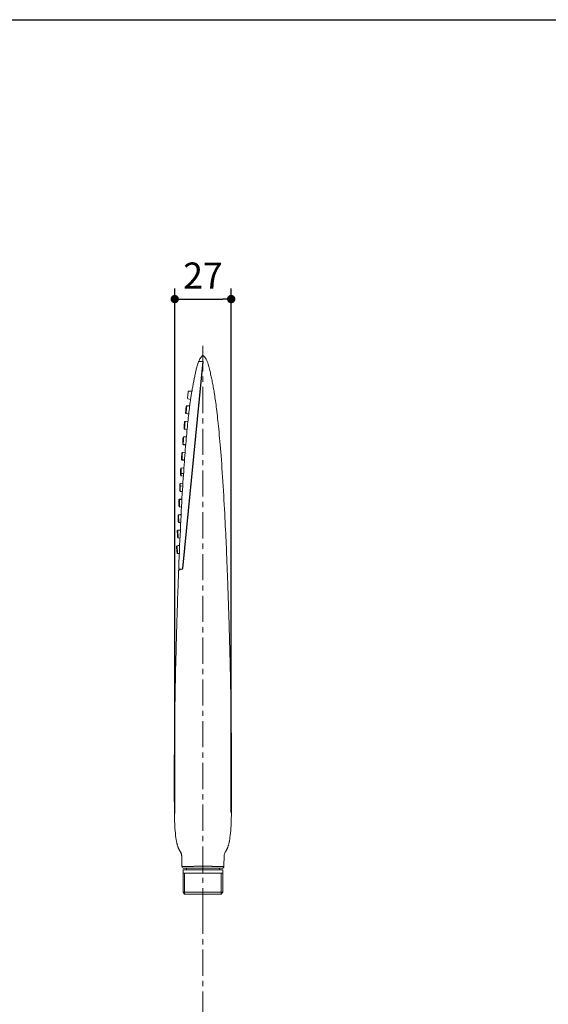
# Model space of a CAD drawing. Units: millimetres. Extents: x 72 to 9921, y -938 to 626.
# Drawn here: x 9148 to 9401, y -407 to 64 of the extents above; entities that cross this region are included whole.
import ezdxf

# ---------------------------------------------------------------- set-up
doc = ezdxf.new("R2010")
doc.units = ezdxf.units.MM
doc.header["$MEASUREMENT"] = 0
doc.linetypes.add('CENTER', pattern=[2, 1.25, -0.25, 0.25, -0.25])
doc.layers.add('Centerline', color=4, linetype='CENTER', lineweight=15)
doc.layers.add('Dimensions', color=7, linetype='Continuous')
doc.styles.get("Standard").update_dxf_attribs({"font": 'helr45w_0.ttf'})
doc.dimstyles.get("Standard").update_dxf_attribs({"dimscale": 5, "dimtxt": 2.5, "dimasz": 0.8, "dimexe": 1, "dimexo": 1, "dimgap": 1, "dimtad": 2, "dimtih": 1, "dimtoh": 1, "dimdec": 0, "dimzin": 0, "dimdsep": 46, "dimtxsty": 'Standard', "dimblk": 'DOT', "dimcen": 2, "dimclrd": 1, "dimclre": 1, "dimclrt": 1, "dimadec": 0, "dimazin": 0, "dimtfac": 1, "dimtdec": 0, "dimtofl": 0, "dimtmove": 0, "dimatfit": 3, "dimfxl": 1, "dimtolj": 1, "dimtzin": 0, "dimarcsym": 0})

# ---------------------------------------------------------------- blocks, each defined once
blk = doc.blocks.new('_Dot')
at = {"color": 0, "linetype": 'ByBlock', "lineweight": -2}
blk.add_line((-0.5, 0), (-1, 0), dxfattribs=at)
at = {"color": 0, "linetype": 'ByBlock', "const_width": 0.5}
blk.add_lwpolyline([(-0.25, 0, 1), (0.25, 0, 1)], format="xyb", close=True, dxfattribs=at)
blk = doc.blocks.new('*D19')
at = {"layer": 'Dimensions', "color": 1, "lineweight": -2, "transparency": 16777216}
for p, q in [((9222.23, -316.09), (9222.23, -64.83)), ((9249.26, -315.65), (9249.26, -64.83)), ((9226.23, -69.83), (9245.26, -69.83))]:
    blk.add_line(p, q, dxfattribs=at)
at = {"layer": 'Dimensions', "color": 1, "lineweight": -2, "transparency": 16777216, "xscale": 4, "yscale": 4, "zscale": 4, "rotation": 180}
blk.add_blockref('_Dot', (9222.23, -69.83), dxfattribs=at)
at = {"layer": 'Dimensions', "color": 1, "lineweight": -2, "transparency": 16777216, "xscale": 4, "yscale": 4, "zscale": 4}
blk.add_blockref('_Dot', (9249.26, -69.83), dxfattribs=at)
at = {"layer": 'Dimensions', "color": 1, "transparency": 16777216, "insert": (9235.74, -58.58), "char_height": 12.5, "attachment_point": 5}
blk.add_mtext('\\A1;27', dxfattribs=at)

msp = doc.modelspace()

# ---------------------------------------------------------------- linework, layer by layer
msp.add_line((9235.76, -99.7), (9226, -198.88))
at = {"color": 7, "lineweight": 13}
for points in [[(9235.28, -97.12), (9235.01, -97.45), (9234.77, -97.78), (9234.53, -98.13), (9234.31, -98.49), (9234.11, -98.86), (9233.92, -99.24)], [(9236.19, -97.12), (9236.16, -97.09), (9236.13, -97.06), (9236.09, -97.04), (9236.06, -97.01), (9236.02, -96.99), (9235.98, -96.97), (9235.94, -96.96), (9235.9, -96.94), (9235.86, -96.93), (9235.81, -96.92), (9235.77, -96.92), (9235.72, -96.92), (9235.67, -96.92), (9235.62, -96.93), (9235.58, -96.94), (9235.52, -96.96), (9235.47, -96.98), (9235.42, -97.01), (9235.37, -97.04), (9235.32, -97.08), (9235.28, -97.12)], [(9237.54, -99.21), (9237.25, -98.66), (9236.93, -98.13), (9236.58, -97.61), (9236.19, -97.12)], [(9232.95, -101.86), (9232.82, -102.36), (9232.69, -102.86), (9232.57, -103.36), (9232.46, -103.86), (9232.34, -104.35)], [(9233.61, -99.93), (9233.43, -100.4), (9233.26, -100.88), (9233.1, -101.37), (9232.95, -101.86)], [(9233.64, -99.87), (9233.61, -99.93)], [(9233.68, -99.83), (9233.64, -99.87)], [(9233.89, -99.74), (9233.83, -99.75), (9233.77, -99.76), (9233.72, -99.79), (9233.68, -99.83)], [(9233.89, -99.34), (9233.89, -99.31), (9233.9, -99.27), (9233.91, -99.25)], [(9233.91, -99.25), (9233.9, -99.29), (9233.89, -99.34), (9233.89, -99.39), (9233.89, -99.44), (9233.91, -99.49), (9233.93, -99.53), (9233.96, -99.57), (9234, -99.61), (9234.04, -99.64), (9234.08, -99.66), (9234.13, -99.67)], [(9233.89, -99.37), (9233.89, -99.34)], [(9233.89, -99.74), (9235.76, -99.7)], [(9233.92, -99.24), (9233.91, -99.25)], [(9234.13, -99.67), (9234.18, -99.68)], [(9234.18, -99.68), (9235.76, -99.7)], [(9238.76, -102.75), (9238.6, -102.15), (9238.43, -101.56), (9238.24, -100.96), (9238.03, -100.37), (9237.8, -99.79), (9237.54, -99.21)], [(9239.55, -106.38), (9239.43, -105.77), (9239.3, -105.16), (9239.17, -104.56), (9239.04, -103.96), (9238.9, -103.35), (9238.76, -102.75)], [(9231.61, -107.83), (9231.51, -108.32), (9231.41, -108.82), (9231.31, -109.32), (9231.21, -109.81)], [(9232.34, -104.35), (9232.24, -104.85), (9232.13, -105.35), (9232.03, -105.85), (9231.92, -106.34), (9231.82, -106.84), (9231.61, -107.83)], [(9239.68, -106.99), (9239.55, -106.38)], [(9240.55, -111.31), (9240.43, -110.69), (9240.31, -110.07), (9240.19, -109.46), (9240.07, -108.84), (9239.94, -108.22), (9239.81, -107.6), (9239.68, -106.99)], [(9230.73, -112.29), (9230.64, -112.78), (9230.56, -113.27)], [(9231.21, -109.81), (9231.11, -110.31), (9231.01, -110.8), (9230.92, -111.3), (9230.83, -111.79), (9230.73, -112.29)], [(9241.14, -114.6), (9241.03, -113.9), (9240.91, -113.23), (9240.79, -112.58), (9240.67, -111.94), (9240.55, -111.31)], [(9228.39, -117.34), (9228.61, -114.26)], [(9228.63, -117.66), (9229.85, -117.89)], [(9228.89, -113.98), (9230.48, -113.89)], [(9230.48, -113.89), (9229.83, -118.02), (9229.8, -118.15), (9229.78, -118.26), (9229.75, -118.42)], [(9230.53, -113.52), (9230.51, -113.63), (9230.5, -113.75), (9230.48, -113.89)], [(9241.26, -115.33), (9241.14, -114.6)], [(9241.87, -119.49), (9241.74, -118.58), (9241.62, -117.71), (9241.5, -116.88), (9241.38, -116.09), (9241.26, -115.33)], [(9228.02, -120.98), (9227.97, -120.99), (9227.92, -121), (9227.87, -121.02), (9227.83, -121.05), (9227.8, -121.08), (9227.78, -121.12), (9227.76, -121.15), (9227.75, -121.17), (9227.74, -121.19), (9227.73, -121.21), (9227.73, -121.23), (9227.72, -121.24), (9227.72, -121.26), (9227.72, -121.28), (9227.72, -121.3), (9227.71, -121.31), (9227.71, -121.34), (9227.7, -121.36), (9227.7, -121.39), (9227.7, -121.42), (9227.69, -121.45), (9227.69, -121.48), (9227.68, -121.52), (9227.68, -121.57), (9227.67, -121.61), (9227.67, -121.66), (9227.66, -121.72), (9227.65, -121.78), (9227.65, -121.85), (9227.64, -121.92), (9227.63, -122), (9227.62, -122.08), (9227.61, -122.17), (9227.6, -122.26), (9227.59, -122.36), (9227.58, -122.47), (9227.57, -122.58)], [(9227.81, -122.82), (9227.83, -122.6), (9227.85, -122.39), (9227.87, -122.19)], [(9227.87, -122.19), (9227.89, -121.99), (9227.91, -121.81), (9227.92, -121.63), (9227.94, -121.48), (9227.96, -121.34), (9227.97, -121.22), (9227.99, -121.13), (9228, -121.06), (9228.01, -121.01), (9228.02, -120.98), (9228.02, -120.98)], [(9229.41, -120.93), (9228.02, -120.98)], [(9229.25, -122.28), (9229.15, -123.11)], [(9229.54, -119.94), (9229.44, -120.69), (9229.35, -121.47), (9229.25, -122.28)], [(9229.73, -118.51), (9229.64, -119.21), (9229.54, -119.94)], [(9229.75, -118.42), (9229.73, -118.51)], [(9242.37, -123.52), (9242.24, -122.45), (9242.12, -121.43), (9241.99, -120.44), (9241.87, -119.49)], [(9227.55, -122.82), (9227.54, -122.94), (9227.53, -123.08), (9227.52, -123.21), (9227.51, -123.35), (9227.5, -123.49), (9227.49, -123.62), (9227.48, -123.76), (9227.47, -123.89), (9227.46, -124.01), (9227.46, -124.12), (9227.45, -124.22), (9227.45, -124.3)], [(9227.45, -124.3), (9227.45, -124.31), (9227.45, -124.33), (9227.45, -124.34), (9227.45, -124.36), (9227.45, -124.37), (9227.46, -124.38), (9227.46, -124.4), (9227.46, -124.42), (9227.47, -124.44), (9227.47, -124.46), (9227.48, -124.49), (9227.5, -124.52), (9227.52, -124.55), (9227.55, -124.58), (9227.58, -124.6), (9227.61, -124.63), (9227.65, -124.65), (9227.7, -124.66)], [(9227.56, -122.69), (9227.55, -122.82)], [(9227.57, -122.58), (9227.56, -122.69)], [(9227.69, -124.41), (9227.7, -124.29), (9227.71, -124.16)], [(9227.69, -124.58), (9227.69, -124.51), (9227.69, -124.41)], [(9227.7, -124.66), (9227.69, -124.66), (9227.69, -124.63), (9227.69, -124.58)], [(9227.69, -124.58), (9228.95, -124.84)], [(9228.94, -124.92), (9227.7, -124.66)], [(9227.71, -124.16), (9227.72, -124)], [(9227.72, -124), (9227.73, -123.83), (9227.74, -123.64), (9227.76, -123.45), (9227.77, -123.24), (9227.79, -123.03), (9227.81, -122.82)], [(9228.84, -125.79), (9228.73, -126.74), (9228.63, -127.72)], [(9228.94, -124.87), (9228.84, -125.79)], [(9229.15, -123.11), (9229.04, -123.98), (9228.94, -124.87)], [(9242.5, -124.61), (9242.37, -123.52)], [(9242.89, -128.14), (9242.76, -126.92), (9242.63, -125.75), (9242.5, -124.61)], [(9226.77, -130.34), (9226.76, -130.46), (9226.76, -130.6), (9226.75, -130.73), (9226.74, -130.87), (9226.73, -131.01), (9226.72, -131.14), (9226.72, -131.27), (9226.71, -131.4), (9226.71, -131.51), (9226.7, -131.62), (9226.7, -131.7)], [(9226.7, -131.7), (9226.7, -131.72), (9226.7, -131.74), (9226.7, -131.75), (9226.7, -131.77), (9226.71, -131.78), (9226.71, -131.79), (9226.71, -131.81), (9226.71, -131.82), (9226.71, -131.83), (9226.71, -131.85), (9226.72, -131.87), (9226.72, -131.89), (9226.73, -131.91), (9226.74, -131.94), (9226.76, -131.97), (9226.78, -132), (9226.81, -132.02), (9226.84, -132.05), (9226.87, -132.07), (9226.91, -132.09), (9226.95, -132.1)], [(9226.78, -130.21), (9226.77, -130.34)], [(9226.8, -129.98), (9226.79, -130.09), (9226.78, -130.21)], [(9227.21, -128.42), (9227.16, -128.42), (9227.11, -128.44), (9227.07, -128.46), (9227.03, -128.49), (9227, -128.52), (9226.97, -128.56), (9226.96, -128.59), (9226.94, -128.61), (9226.94, -128.64), (9226.93, -128.66), (9226.93, -128.67), (9226.92, -128.69), (9226.92, -128.7), (9226.92, -128.72), (9226.91, -128.74), (9226.91, -128.76), (9226.91, -128.78), (9226.91, -128.8), (9226.9, -128.82), (9226.9, -128.85), (9226.89, -128.88), (9226.89, -128.92), (9226.89, -128.96), (9226.88, -129), (9226.88, -129.04), (9226.87, -129.09), (9226.87, -129.15), (9226.86, -129.21), (9226.86, -129.27), (9226.85, -129.34), (9226.84, -129.41), (9226.84, -129.49), (9226.83, -129.58), (9226.82, -129.67), (9226.81, -129.77), (9226.81, -129.87), (9226.8, -129.98)], [(9226.95, -131.89), (9226.95, -131.79), (9226.95, -131.66), (9226.96, -131.51)], [(9226.95, -131.98), (9226.95, -131.89)], [(9226.95, -132.1), (9226.95, -132.08), (9226.95, -132.04), (9226.95, -131.98)], [(9226.95, -131.98), (9228.16, -132.21)], [(9226.96, -131.51), (9226.97, -131.34), (9226.98, -131.16), (9226.99, -130.97), (9227, -130.77), (9227.01, -130.56), (9227.03, -130.35)], [(9227.03, -130.35), (9227.04, -130.13), (9227.06, -129.92), (9227.08, -129.71), (9227.09, -129.51)], [(9227.09, -129.51), (9227.11, -129.32), (9227.12, -129.14), (9227.14, -128.98), (9227.15, -128.84), (9227.17, -128.71), (9227.18, -128.61), (9227.19, -128.52), (9227.2, -128.46), (9227.21, -128.43), (9227.21, -128.42)], [(9228.56, -128.35), (9227.21, -128.42)], [(9228.3, -130.84), (9228.19, -131.94), (9228.08, -133.07)], [(9228.63, -127.72), (9228.52, -128.73), (9228.41, -129.77), (9228.3, -130.84)], [(9243.03, -129.4), (9242.89, -128.14)], [(9243.44, -133.48), (9243.3, -132.07), (9243.16, -130.71), (9243.03, -129.4)], [(9226.52, -135.86), (9226.47, -135.87), (9226.42, -135.88), (9226.38, -135.9), (9226.35, -135.92), (9226.33, -135.94), (9226.3, -135.97), (9226.28, -136), (9226.27, -136.03), (9226.25, -136.06), (9226.25, -136.08), (9226.24, -136.1), (9226.24, -136.11), (9226.23, -136.13), (9226.23, -136.15), (9226.23, -136.16), (9226.23, -136.18), (9226.22, -136.2), (9226.22, -136.22), (9226.22, -136.24), (9226.21, -136.27), (9226.21, -136.3), (9226.21, -136.33), (9226.21, -136.36), (9226.2, -136.4), (9226.2, -136.44), (9226.19, -136.49), (9226.19, -136.54), (9226.19, -136.59), (9226.18, -136.65), (9226.18, -136.72), (9226.17, -136.79), (9226.17, -136.86), (9226.16, -136.94), (9226.15, -137.03), (9226.15, -137.12), (9226.14, -137.22), (9226.14, -137.32), (9226.13, -137.43)], [(9226.41, -136.97), (9226.43, -136.78), (9226.44, -136.6), (9226.45, -136.44), (9226.46, -136.29), (9226.47, -136.16), (9226.49, -136.05), (9226.49, -135.97), (9226.5, -135.91), (9226.51, -135.87), (9226.52, -135.86)], [(9227.82, -135.77), (9226.52, -135.86)], [(9228.15, -132.33), (9226.95, -132.1)], [(9227.74, -136.64), (9227.63, -137.9), (9227.52, -139.18)], [(9228.08, -133.07), (9227.96, -134.23), (9227.85, -135.42), (9227.74, -136.64)], [(9243.85, -138.03), (9243.71, -136.46), (9243.57, -134.94), (9243.44, -133.48)], [(9226.11, -137.79), (9226.1, -137.92), (9226.1, -138.06), (9226.09, -138.19), (9226.09, -138.33), (9226.08, -138.47), (9226.08, -138.61), (9226.07, -138.74), (9226.07, -138.86), (9226.07, -138.98), (9226.07, -139.08)], [(9226.07, -139.08), (9226.07, -139.1), (9226.07, -139.12), (9226.07, -139.14), (9226.07, -139.16), (9226.07, -139.18), (9226.07, -139.19), (9226.07, -139.21), (9226.07, -139.22), (9226.07, -139.24), (9226.07, -139.25), (9226.07, -139.26), (9226.07, -139.28), (9226.08, -139.29), (9226.08, -139.31), (9226.09, -139.33), (9226.1, -139.36), (9226.11, -139.38), (9226.12, -139.41), (9226.15, -139.44), (9226.17, -139.46), (9226.2, -139.49), (9226.24, -139.51), (9226.28, -139.53)], [(9226.12, -137.67), (9226.11, -137.79)], [(9226.13, -137.43), (9226.12, -137.55), (9226.12, -137.67)], [(9226.28, -139.53), (9226.32, -139.54)], [(9226.31, -139.24), (9226.32, -139.11), (9226.32, -138.96)], [(9226.31, -139.34), (9226.31, -139.24)], [(9226.32, -139.54), (9226.32, -139.53), (9226.32, -139.49), (9226.31, -139.43), (9226.31, -139.34)], [(9226.31, -139.34), (9227.49, -139.54)], [(9226.32, -138.8), (9226.33, -138.62), (9226.34, -138.43), (9226.35, -138.23), (9226.36, -138.02), (9226.37, -137.81)], [(9226.32, -138.96), (9226.32, -138.8)], [(9227.47, -139.74), (9226.32, -139.54)], [(9226.37, -137.81), (9226.38, -137.59)], [(9226.38, -137.59), (9226.39, -137.38), (9226.4, -137.17), (9226.41, -136.97)], [(9227.4, -140.5), (9227.29, -141.86)], [(9227.52, -139.18), (9227.4, -140.5)], [(9244.28, -143.12), (9244.14, -141.36), (9243.99, -139.66), (9243.85, -138.03)], [(9225.55, -145.3), (9225.54, -145.43), (9225.54, -145.56), (9225.54, -145.7), (9225.54, -145.84), (9225.53, -145.98)], [(9225.53, -145.98), (9225.53, -146.11), (9225.53, -146.24)], [(9225.9, -143.31), (9225.85, -143.32), (9225.8, -143.34), (9225.77, -143.36), (9225.73, -143.38), (9225.71, -143.4), (9225.69, -143.43), (9225.67, -143.46), (9225.65, -143.49), (9225.64, -143.52), (9225.63, -143.54), (9225.63, -143.56), (9225.63, -143.58), (9225.62, -143.59), (9225.62, -143.61), (9225.62, -143.63), (9225.62, -143.64), (9225.62, -143.66), (9225.61, -143.69), (9225.61, -143.71), (9225.61, -143.74), (9225.61, -143.77), (9225.6, -143.8), (9225.6, -143.83), (9225.6, -143.87), (9225.6, -143.92), (9225.59, -143.96), (9225.59, -144.02), (9225.59, -144.07), (9225.59, -144.13), (9225.58, -144.2), (9225.58, -144.27), (9225.58, -144.35), (9225.57, -144.43), (9225.57, -144.52), (9225.57, -144.61), (9225.56, -144.71), (9225.56, -144.82), (9225.55, -144.93), (9225.55, -145.05)], [(9225.55, -145.05), (9225.55, -145.17), (9225.55, -145.3)], [(9225.79, -145.73), (9225.8, -145.52), (9225.8, -145.31)], [(9225.79, -146.12), (9225.79, -145.93), (9225.79, -145.73)], [(9225.79, -146.45), (9225.79, -146.29), (9225.79, -146.12)], [(9225.8, -145.31), (9225.81, -145.1)], [(9225.81, -145.1), (9225.81, -144.88), (9225.82, -144.67), (9225.83, -144.47)], [(9225.83, -144.47), (9225.83, -144.28), (9225.84, -144.09), (9225.85, -143.93), (9225.86, -143.77), (9225.87, -143.64), (9225.87, -143.53), (9225.88, -143.44), (9225.89, -143.37), (9225.89, -143.33), (9225.9, -143.31), (9225.9, -143.31)], [(9227.19, -143.19), (9225.9, -143.31)], [(9227.07, -144.67), (9226.96, -146.14), (9226.85, -147.64)], [(9227.18, -143.25), (9227.07, -144.67)], [(9227.29, -141.86), (9227.18, -143.25)], [(9244.71, -148.79), (9244.56, -146.83), (9244.42, -144.94), (9244.28, -143.12)], [(9225.38, -150.75), (9225.32, -150.76), (9225.27, -150.78), (9225.23, -150.8), (9225.21, -150.82), (9225.18, -150.85), (9225.17, -150.87), (9225.15, -150.9), (9225.13, -150.93), (9225.12, -150.95), (9225.11, -150.98), (9225.11, -151), (9225.11, -151.02), (9225.1, -151.04), (9225.1, -151.05), (9225.1, -151.07), (9225.1, -151.09), (9225.09, -151.11), (9225.09, -151.14), (9225.09, -151.17), (9225.09, -151.2), (9225.09, -151.23), (9225.08, -151.27), (9225.08, -151.31), (9225.08, -151.36), (9225.08, -151.41), (9225.08, -151.47), (9225.07, -151.53), (9225.07, -151.59), (9225.07, -151.67), (9225.07, -151.74), (9225.06, -151.83)], [(9225.32, -151.82), (9225.33, -151.63), (9225.33, -151.45), (9225.34, -151.29), (9225.34, -151.15), (9225.35, -151.02), (9225.35, -150.92), (9225.36, -150.84), (9225.37, -150.79), (9225.37, -150.76), (9225.38, -150.75)], [(9226.63, -150.61), (9225.38, -150.75)], [(9225.53, -146.24), (9225.53, -146.29)], [(9225.53, -146.29), (9225.53, -146.37)], [(9225.53, -146.37), (9225.53, -146.44)], [(9225.53, -146.44), (9225.53, -146.5)], [(9225.53, -146.5), (9225.54, -146.55), (9225.54, -146.57), (9225.54, -146.59), (9225.54, -146.61), (9225.54, -146.63), (9225.54, -146.64), (9225.54, -146.66), (9225.54, -146.67), (9225.54, -146.69), (9225.54, -146.7), (9225.55, -146.71), (9225.55, -146.72), (9225.55, -146.74)], [(9225.55, -146.74), (9225.55, -146.75), (9225.56, -146.77), (9225.56, -146.79), (9225.57, -146.82), (9225.59, -146.84), (9225.6, -146.87), (9225.63, -146.9), (9225.65, -146.92), (9225.68, -146.94), (9225.72, -146.97), (9225.76, -146.98)], [(9225.76, -146.98), (9225.81, -146.99)], [(9225.81, -146.99), (9225.8, -146.98), (9225.8, -146.95), (9225.79, -146.9), (9225.79, -146.82), (9225.79, -146.72), (9225.79, -146.59), (9225.79, -146.45)], [(9225.79, -146.45), (9226.93, -146.58)], [(9226.88, -147.15), (9225.81, -146.99)], [(9226.62, -150.77), (9226.51, -152.4), (9226.39, -154.08)], [(9226.73, -149.19), (9226.62, -150.77)], [(9226.85, -147.64), (9226.73, -149.19)], [(9245, -152.9), (9244.85, -150.81), (9244.71, -148.79)], [(9225.06, -151.83), (9225.06, -151.92), (9225.06, -152.02), (9225.06, -152.12), (9225.06, -152.23), (9225.05, -152.35), (9225.05, -152.47), (9225.05, -152.6)], [(9225.05, -152.6), (9225.05, -152.74)], [(9225.05, -152.74), (9225.05, -152.88)], [(9225.05, -152.88), (9225.05, -153.02), (9225.05, -153.16)], [(9225.05, -153.16), (9225.05, -153.25), (9225.05, -153.33)], [(9225.05, -153.33), (9225.05, -153.4), (9225.05, -153.47), (9225.05, -153.53)], [(9225.05, -153.53), (9225.05, -153.59), (9225.05, -153.65), (9225.05, -153.7), (9225.05, -153.75)], [(9225.05, -153.75), (9225.05, -153.79), (9225.05, -153.83), (9225.06, -153.87), (9225.06, -153.91), (9225.06, -153.94), (9225.06, -153.97), (9225.06, -153.99), (9225.06, -154.02), (9225.06, -154.04), (9225.06, -154.06), (9225.06, -154.08), (9225.07, -154.09), (9225.07, -154.11), (9225.07, -154.12), (9225.07, -154.14), (9225.07, -154.15), (9225.07, -154.16), (9225.08, -154.18), (9225.08, -154.2), (9225.09, -154.21), (9225.09, -154.23), (9225.1, -154.26), (9225.12, -154.28), (9225.13, -154.31), (9225.15, -154.33), (9225.17, -154.36), (9225.2, -154.38), (9225.24, -154.4), (9225.29, -154.42), (9225.34, -154.43)], [(9225.3, -153.27), (9225.3, -153.07), (9225.31, -152.86)], [(9225.34, -154.43), (9225.34, -154.43), (9225.33, -154.41), (9225.33, -154.37), (9225.32, -154.3), (9225.32, -154.21), (9225.31, -154.1), (9225.31, -153.97), (9225.31, -153.82), (9225.31, -153.65), (9225.3, -153.47), (9225.3, -153.27)], [(9225.3, -153.27), (9226.44, -153.34)], [(9225.31, -152.65), (9225.31, -152.43), (9225.31, -152.22), (9225.32, -152.01), (9225.32, -151.82)], [(9225.31, -152.86), (9225.31, -152.65)], [(9226.36, -154.57), (9225.34, -154.43)], [(9226.39, -154.08), (9226.28, -155.79)], [(9245.28, -157.24), (9245.14, -155.06), (9245, -152.9)], [(9224.89, -158.19), (9224.84, -158.21), (9224.8, -158.23), (9224.76, -158.25), (9224.72, -158.28), (9224.69, -158.31), (9224.67, -158.35), (9224.65, -158.38), (9224.64, -158.41), (9224.64, -158.43), (9224.63, -158.45), (9224.63, -158.47), (9224.63, -158.49), (9224.63, -158.5), (9224.62, -158.52), (9224.62, -158.54), (9224.62, -158.56), (9224.62, -158.58), (9224.62, -158.61), (9224.62, -158.64), (9224.62, -158.67), (9224.61, -158.7), (9224.61, -158.74), (9224.61, -158.78), (9224.61, -158.83), (9224.61, -158.88), (9224.61, -158.93), (9224.61, -158.99), (9224.61, -159.06), (9224.61, -159.13), (9224.61, -159.2), (9224.61, -159.28), (9224.61, -159.37)], [(9224.61, -159.37), (9224.61, -159.46)], [(9224.61, -159.46), (9224.61, -159.59)], [(9224.61, -159.59), (9224.61, -159.72)], [(9224.61, -159.72), (9224.61, -159.84)], [(9224.61, -159.84), (9224.61, -159.96)], [(9224.61, -159.96), (9224.61, -160.08)], [(9224.61, -160.08), (9224.61, -160.19), (9224.61, -160.29), (9224.61, -160.39), (9224.62, -160.49), (9224.62, -160.58)], [(9224.86, -159.35), (9224.86, -159.16), (9224.86, -158.98), (9224.86, -158.81), (9224.87, -158.66), (9224.87, -158.53), (9224.87, -158.41), (9224.88, -158.32), (9224.88, -158.26), (9224.89, -158.21), (9224.89, -158.2), (9224.89, -158.19)], [(9224.86, -159.35), (9226.06, -159.29)], [(9224.86, -159.56), (9224.86, -159.35)], [(9224.86, -159.77), (9224.86, -159.56)], [(9224.86, -159.98), (9224.86, -159.77)], [(9224.88, -160.81), (9224.87, -160.61), (9224.87, -160.4), (9224.87, -160.19), (9224.86, -159.98)], [(9226.14, -158.03), (9224.89, -158.19)], [(9226.05, -159.37), (9225.94, -161.23)], [(9226.17, -157.56), (9226.05, -159.37)], [(9226.28, -155.79), (9226.17, -157.56)], [(9245.56, -161.69), (9245.42, -159.45), (9245.28, -157.24)], [(9224.62, -160.58), (9224.62, -160.67), (9224.62, -160.75), (9224.62, -160.82)], [(9224.62, -160.82), (9224.62, -160.89), (9224.63, -160.96), (9224.63, -161.02), (9224.63, -161.08), (9224.63, -161.13), (9224.63, -161.18), (9224.64, -161.23), (9224.64, -161.27), (9224.64, -161.31), (9224.64, -161.34), (9224.64, -161.37), (9224.64, -161.4), (9224.65, -161.43), (9224.65, -161.46), (9224.65, -161.48), (9224.65, -161.5), (9224.65, -161.52), (9224.65, -161.54), (9224.66, -161.55), (9224.66, -161.57), (9224.66, -161.58), (9224.66, -161.59), (9224.66, -161.61), (9224.67, -161.62), (9224.67, -161.64), (9224.67, -161.65), (9224.68, -161.67), (9224.69, -161.69), (9224.7, -161.71), (9224.71, -161.73), (9224.72, -161.75), (9224.73, -161.77), (9224.75, -161.79), (9224.77, -161.81), (9224.79, -161.83), (9224.83, -161.85), (9224.88, -161.87), (9224.93, -161.88)], [(9224.93, -161.88), (9224.93, -161.87), (9224.92, -161.84), (9224.92, -161.78), (9224.91, -161.7), (9224.9, -161.6), (9224.9, -161.48), (9224.89, -161.34), (9224.89, -161.18), (9224.88, -161), (9224.88, -160.81)], [(9225.9, -161.99), (9224.93, -161.88)], [(9225.83, -163.15), (9225.71, -165.11)], [(9225.94, -161.23), (9225.83, -163.15)], [(9245.69, -163.9), (9245.56, -161.69)], [(9245.93, -168.25), (9245.81, -166.09), (9245.69, -163.9)], [(9224.45, -165.65), (9224.4, -165.66), (9224.35, -165.68), (9224.31, -165.71), (9224.28, -165.74), (9224.25, -165.77), (9224.23, -165.81), (9224.22, -165.84), (9224.21, -165.86), (9224.2, -165.89), (9224.2, -165.91), (9224.19, -165.92), (9224.19, -165.94), (9224.19, -165.96), (9224.19, -165.97), (9224.19, -165.99), (9224.19, -166.01), (9224.19, -166.03), (9224.19, -166.05), (9224.18, -166.07), (9224.18, -166.1), (9224.18, -166.13), (9224.18, -166.16), (9224.18, -166.19)], [(9224.18, -166.19), (9224.18, -166.23)], [(9224.18, -166.23), (9224.18, -166.34), (9224.18, -166.46), (9224.19, -166.58), (9224.19, -166.7), (9224.19, -166.83), (9224.2, -166.96), (9224.2, -167.08), (9224.2, -167.21), (9224.21, -167.33)], [(9224.21, -167.33), (9224.21, -167.44), (9224.21, -167.56)], [(9224.21, -167.56), (9224.22, -167.66), (9224.22, -167.77), (9224.23, -167.86), (9224.23, -167.96), (9224.24, -168.05), (9224.24, -168.13), (9224.24, -168.21), (9224.25, -168.28)], [(9224.25, -168.28), (9224.25, -168.35)], [(9224.25, -168.35), (9224.25, -168.42), (9224.26, -168.48), (9224.26, -168.53), (9224.26, -168.58), (9224.27, -168.63), (9224.27, -168.68), (9224.27, -168.72), (9224.28, -168.76), (9224.28, -168.79), (9224.28, -168.82), (9224.28, -168.85), (9224.29, -168.88), (9224.29, -168.91), (9224.29, -168.93), (9224.29, -168.95), (9224.29, -168.97), (9224.3, -168.99), (9224.3, -169), (9224.3, -169.02), (9224.3, -169.03), (9224.3, -169.04), (9224.31, -169.06), (9224.31, -169.07), (9224.31, -169.08), (9224.31, -169.1), (9224.32, -169.11), (9224.33, -169.13), (9224.33, -169.15), (9224.35, -169.18), (9224.36, -169.2), (9224.38, -169.22), (9224.4, -169.25), (9224.42, -169.27), (9224.45, -169.29), (9224.49, -169.31), (9224.53, -169.32), (9224.58, -169.33)], [(9224.43, -165.99), (9224.43, -165.88), (9224.44, -165.78), (9224.44, -165.72), (9224.44, -165.67), (9224.45, -165.65)], [(9224.43, -165.99), (9225.67, -165.82)], [(9224.43, -166.13), (9224.43, -165.99)], [(9224.47, -167.45), (9224.46, -167.24), (9224.45, -167.03), (9224.45, -166.83), (9224.44, -166.63), (9224.44, -166.45), (9224.44, -166.28), (9224.43, -166.13)], [(9225.69, -165.45), (9224.45, -165.65)], [(9224.45, -165.65), (9224.45, -165.65)], [(9224.48, -167.67), (9224.47, -167.45)], [(9224.58, -169.33), (9224.58, -169.33), (9224.57, -169.3), (9224.57, -169.24), (9224.56, -169.17), (9224.55, -169.07), (9224.54, -168.94), (9224.53, -168.8), (9224.52, -168.65), (9224.51, -168.47), (9224.5, -168.28), (9224.49, -168.09), (9224.48, -167.88), (9224.48, -167.67)], [(9225.48, -169.41), (9224.58, -169.33)], [(9225.49, -169.2), (9225.37, -171.32)], [(9225.6, -167.13), (9225.49, -169.2)], [(9225.71, -165.11), (9225.6, -167.13)], [(9246.16, -172.43), (9246.05, -170.37), (9245.93, -168.25)], [(9224.06, -173.09), (9224.01, -173.1), (9223.96, -173.12), (9223.92, -173.15), (9223.89, -173.18), (9223.86, -173.21), (9223.84, -173.24), (9223.83, -173.27), (9223.82, -173.3), (9223.81, -173.33), (9223.81, -173.35), (9223.81, -173.36), (9223.8, -173.38), (9223.8, -173.39), (9223.8, -173.41), (9223.8, -173.42), (9223.8, -173.44), (9223.8, -173.46), (9223.8, -173.48), (9223.8, -173.5), (9223.8, -173.52)], [(9223.8, -173.52), (9223.8, -173.55)], [(9223.8, -173.55), (9223.8, -173.64), (9223.8, -173.75), (9223.8, -173.87), (9223.81, -173.99), (9223.81, -174.12), (9223.82, -174.25), (9223.82, -174.38), (9223.83, -174.51), (9223.83, -174.63), (9223.84, -174.76), (9223.85, -174.88)], [(9224.05, -173.28), (9225.28, -173.08)], [(9224.05, -173.1), (9224.06, -173.09)], [(9224.05, -173.28), (9224.05, -173.2), (9224.05, -173.14), (9224.05, -173.1)], [(9224.05, -173.39), (9224.05, -173.28)], [(9224.05, -173.66), (9224.05, -173.52), (9224.05, -173.39)], [(9224.1, -174.82), (9224.09, -174.61), (9224.08, -174.4), (9224.07, -174.2), (9224.06, -174.01), (9224.06, -173.83), (9224.05, -173.66)], [(9225.29, -172.87), (9224.06, -173.09)], [(9225.26, -173.5), (9225.15, -175.75)], [(9225.37, -171.32), (9225.26, -173.5)], [(9246.36, -176.43), (9246.26, -174.46), (9246.16, -172.43)], [(9223.85, -174.88), (9223.85, -174.99)], [(9223.85, -174.99), (9223.86, -175.1), (9223.86, -175.21), (9223.87, -175.31), (9223.88, -175.41), (9223.88, -175.5), (9223.89, -175.58), (9223.89, -175.66), (9223.9, -175.74)], [(9223.9, -175.74), (9223.9, -175.81)], [(9223.9, -175.81), (9223.91, -175.87), (9223.91, -175.93), (9223.91, -175.99), (9223.92, -176.04), (9223.92, -176.09), (9223.93, -176.14), (9223.93, -176.18), (9223.93, -176.22), (9223.94, -176.25), (9223.94, -176.28), (9223.94, -176.31), (9223.94, -176.34), (9223.95, -176.36), (9223.95, -176.39), (9223.95, -176.41), (9223.95, -176.42), (9223.96, -176.44), (9223.96, -176.46), (9223.96, -176.47), (9223.96, -176.49), (9223.97, -176.5), (9223.97, -176.51), (9223.97, -176.52), (9223.98, -176.54), (9223.98, -176.56), (9223.99, -176.58), (9224, -176.6), (9224.01, -176.62), (9224.02, -176.64), (9224.04, -176.67), (9224.06, -176.69), (9224.08, -176.71), (9224.11, -176.73), (9224.15, -176.75), (9224.2, -176.76), (9224.25, -176.77)], [(9224.11, -175.03), (9224.1, -174.82)], [(9224.12, -175.25), (9224.11, -175.03)], [(9224.25, -176.77), (9224.24, -176.76), (9224.24, -176.72), (9224.23, -176.66), (9224.22, -176.57), (9224.21, -176.47), (9224.2, -176.34), (9224.18, -176.19), (9224.17, -176.03), (9224.16, -175.85), (9224.15, -175.66), (9224.13, -175.46), (9224.12, -175.25)], [(9225.09, -176.83), (9224.25, -176.77)], [(9225.03, -178.05), (9224.92, -180.41)], [(9225.15, -175.75), (9225.03, -178.05)], [(9246.45, -178.35), (9246.36, -176.43)], [(9246.63, -182.05), (9246.54, -180.23), (9246.45, -178.35)], [(9223.69, -180.53), (9223.64, -180.55), (9223.6, -180.57), (9223.56, -180.59), (9223.53, -180.63), (9223.5, -180.66), (9223.48, -180.69), (9223.47, -180.72), (9223.46, -180.75), (9223.45, -180.77), (9223.45, -180.79), (9223.45, -180.81), (9223.45, -180.83), (9223.45, -180.84), (9223.44, -180.86), (9223.44, -180.87), (9223.44, -180.89), (9223.44, -180.91)], [(9223.44, -180.91), (9223.44, -180.93)], [(9223.44, -180.93), (9223.44, -181.01), (9223.45, -181.11), (9223.45, -181.22), (9223.46, -181.33), (9223.46, -181.46), (9223.47, -181.58), (9223.48, -181.71), (9223.48, -181.84), (9223.49, -181.97), (9223.5, -182.1), (9223.51, -182.22), (9223.52, -182.34)], [(9223.52, -182.34), (9223.52, -182.45)], [(9223.52, -182.45), (9223.53, -182.57), (9223.54, -182.67), (9223.55, -182.77), (9223.55, -182.87), (9223.56, -182.96), (9223.57, -183.04), (9223.57, -183.12)], [(9223.57, -183.12), (9223.58, -183.19), (9223.59, -183.26)], [(9223.59, -183.26), (9223.59, -183.33), (9223.6, -183.39), (9223.6, -183.45), (9223.61, -183.5), (9223.61, -183.55), (9223.62, -183.59), (9223.62, -183.63), (9223.63, -183.67), (9223.63, -183.7), (9223.63, -183.73), (9223.64, -183.76), (9223.64, -183.79), (9223.64, -183.81), (9223.65, -183.84), (9223.65, -183.86), (9223.65, -183.87), (9223.65, -183.89), (9223.66, -183.91), (9223.66, -183.92), (9223.66, -183.94), (9223.66, -183.95), (9223.67, -183.96), (9223.67, -183.98), (9223.67, -183.99), (9223.68, -184.01), (9223.69, -184.03), (9223.7, -184.05), (9223.71, -184.08), (9223.73, -184.1), (9223.76, -184.13), (9223.78, -184.15), (9223.82, -184.17), (9223.86, -184.19), (9223.9, -184.21), (9223.95, -184.21)], [(9224.93, -180.29), (9223.69, -180.53)], [(9223.69, -180.65), (9224.92, -180.42)], [(9223.69, -180.55), (9223.69, -180.53)], [(9223.69, -180.65), (9223.69, -180.59), (9223.69, -180.55)], [(9223.69, -180.74), (9223.69, -180.65)], [(9223.7, -181.12), (9223.69, -180.97), (9223.69, -180.84), (9223.69, -180.74)], [(9223.77, -182.28), (9223.75, -182.07), (9223.74, -181.86), (9223.73, -181.66), (9223.72, -181.47), (9223.71, -181.29), (9223.7, -181.12)], [(9223.8, -182.71), (9223.78, -182.5), (9223.77, -182.28)], [(9223.95, -184.21), (9223.95, -184.2), (9223.94, -184.17), (9223.93, -184.11), (9223.92, -184.03), (9223.91, -183.92), (9223.89, -183.79), (9223.88, -183.65), (9223.86, -183.49), (9223.85, -183.31), (9223.83, -183.12), (9223.81, -182.92), (9223.8, -182.71)], [(9224.92, -180.41), (9224.81, -182.84), (9224.69, -185.33)], [(9246.86, -187.22), (9246.79, -185.55), (9246.71, -183.83), (9246.63, -182.05)], [(9223.35, -187.97), (9223.31, -187.99), (9223.27, -188.01), (9223.23, -188.03), (9223.2, -188.06), (9223.17, -188.09), (9223.15, -188.12), (9223.14, -188.14), (9223.13, -188.17), (9223.12, -188.2), (9223.11, -188.22), (9223.11, -188.24), (9223.11, -188.25), (9223.11, -188.27), (9223.11, -188.28), (9223.11, -188.29), (9223.11, -188.31), (9223.11, -188.32)], [(9223.11, -188.32), (9223.11, -188.33)], [(9223.11, -188.33), (9223.11, -188.41), (9223.11, -188.5), (9223.12, -188.61), (9223.12, -188.72), (9223.13, -188.84), (9223.14, -188.97), (9223.15, -189.1), (9223.16, -189.23), (9223.17, -189.36), (9223.18, -189.49), (9223.19, -189.62), (9223.2, -189.74)], [(9223.34, -188.05), (9224.59, -187.79)], [(9223.34, -188.05), (9223.34, -188), (9223.35, -187.98)], [(9223.34, -188.13), (9223.34, -188.05)], [(9223.36, -188.48), (9223.35, -188.34), (9223.35, -188.22), (9223.34, -188.13)], [(9224.59, -187.71), (9223.35, -187.97)], [(9223.35, -187.98), (9223.35, -187.97)], [(9223.46, -189.82), (9223.45, -189.6), (9223.43, -189.39), (9223.41, -189.19), (9223.4, -188.99), (9223.38, -188.81), (9223.37, -188.63), (9223.36, -188.48)], [(9224.74, -184.25), (9223.95, -184.21)], [(9224.58, -187.89), (9224.47, -190.52)], [(9224.69, -185.33), (9224.58, -187.89)], [(9247.06, -191.95), (9247, -190.42), (9246.93, -188.84), (9246.86, -187.22)], [(9223.2, -189.74), (9223.21, -189.86)], [(9223.21, -189.86), (9223.22, -189.97), (9223.23, -190.08), (9223.24, -190.18), (9223.25, -190.28), (9223.26, -190.37), (9223.27, -190.46), (9223.27, -190.54), (9223.28, -190.62)], [(9223.28, -190.62), (9223.29, -190.69)], [(9223.29, -190.69), (9223.3, -190.76), (9223.3, -190.82), (9223.31, -190.88), (9223.32, -190.93), (9223.32, -190.98), (9223.33, -191.03), (9223.33, -191.07), (9223.34, -191.11), (9223.34, -191.14), (9223.34, -191.18), (9223.35, -191.21), (9223.35, -191.23), (9223.36, -191.26), (9223.36, -191.28), (9223.36, -191.3), (9223.37, -191.32), (9223.37, -191.34), (9223.37, -191.35), (9223.37, -191.37), (9223.38, -191.38), (9223.38, -191.39), (9223.38, -191.41), (9223.39, -191.42), (9223.39, -191.44), (9223.4, -191.45), (9223.4, -191.47), (9223.42, -191.5), (9223.43, -191.52), (9223.45, -191.55), (9223.47, -191.57), (9223.5, -191.59), (9223.54, -191.62), (9223.58, -191.64), (9223.62, -191.65), (9223.67, -191.66)], [(9223.48, -190.03), (9223.46, -189.82)], [(9223.67, -191.66), (9223.67, -191.65), (9223.66, -191.63), (9223.65, -191.58), (9223.64, -191.51), (9223.63, -191.41), (9223.61, -191.29), (9223.6, -191.15), (9223.58, -191), (9223.56, -190.83), (9223.54, -190.64), (9223.52, -190.45), (9223.5, -190.24), (9223.48, -190.03)], [(9224.42, -191.68), (9223.67, -191.66)], [(9224.36, -193.23), (9224.24, -196)], [(9224.47, -190.52), (9224.36, -193.23)], [(9247.29, -197.61), (9247.24, -196.25), (9247.18, -194.86), (9247.12, -193.42), (9247.06, -191.95)], [(9224.24, -196), (9224.13, -198.85)], [(9247.44, -201.49), (9247.39, -200.22), (9247.34, -198.93), (9247.29, -197.61)], [(9224.01, -202.06), (9223.96, -203.42)], [(9224.1, -199.77), (9224.05, -200.91), (9224.01, -202.06)], [(9224.9, -199.31), (9224.77, -199.35), (9224.66, -199.39), (9224.57, -199.41), (9224.5, -199.44), (9224.45, -199.46), (9224.42, -199.47), (9224.39, -199.47)], [(9224.39, -199.47), (9224.39, -199.48)], [(9224.42, -199.45), (9224.57, -199.4)], [(9224.43, -199.16), (9225.68, -199.17)], [(9224.57, -199.4), (9224.79, -199.33), (9225.06, -199.25)], [(9225.06, -199.26), (9224.9, -199.31)], [(9225.36, -199.17), (9225.24, -199.2), (9225.06, -199.26)], [(9225.06, -199.25), (9225.31, -199.17)], [(9226, -198.88), (9225.99, -198.88)], [(9247.49, -202.73), (9247.44, -201.49)], [(9223.96, -203.42), (9223.92, -204.37), (9223.88, -205.53), (9223.84, -206.69), (9223.8, -207.86), (9223.75, -209.02)], [(9247.67, -207.61), (9247.62, -206.4), (9247.58, -205.19), (9247.53, -203.96), (9247.49, -202.73)], [(9223.75, -209.02), (9223.71, -210.18), (9223.67, -211.34), (9223.63, -212.5), (9223.59, -213.66)], [(9247.84, -212.45), (9247.79, -211.24), (9247.75, -210.03), (9247.71, -208.82), (9247.67, -207.61)], [(9223.56, -214.81), (9223.52, -215.97), (9223.48, -217.13), (9223.44, -218.29), (9223.41, -219.47)], [(9223.59, -213.66), (9223.56, -214.81)], [(9247.99, -217), (9247.96, -216.04), (9247.92, -214.85), (9247.88, -213.65), (9247.84, -212.45)], [(9223.41, -219.47), (9223.37, -220.66), (9223.33, -221.88), (9223.29, -223.12), (9223.25, -224.4)], [(9248.03, -218.41), (9247.99, -217)], [(9248.14, -221.94), (9248.11, -220.76), (9248.07, -219.59), (9248.03, -218.41)], [(9223.21, -225.77), (9223.18, -227.06), (9223.14, -228.45), (9223.1, -229.89)], [(9223.25, -224.4), (9223.21, -225.77)], [(9248.18, -223.11), (9248.14, -221.94)], [(9248.32, -227.79), (9248.28, -226.62), (9248.25, -225.45), (9248.21, -224.28), (9248.18, -223.11)], [(9223.1, -229.89), (9223.05, -231.38)], [(9248.44, -232.31), (9248.41, -231.31), (9248.38, -230.14), (9248.35, -228.97), (9248.32, -227.79)], [(9223.05, -231.38), (9223.01, -232.91), (9222.97, -234.49), (9222.93, -236.11)], [(9248.48, -233.65), (9248.44, -232.31)], [(9248.57, -237.16), (9248.54, -235.99), (9248.51, -234.82), (9248.48, -233.65)], [(9222.93, -236.11), (9222.89, -237.77), (9222.84, -239.48), (9222.8, -241.23)], [(9248.6, -238.34), (9248.57, -237.16)], [(9248.72, -243.33), (9248.69, -242.03), (9248.66, -240.77), (9248.63, -239.54), (9248.6, -238.34)], [(9222.8, -241.23), (9222.76, -243.02), (9222.71, -244.86), (9222.67, -246.74)], [(9248.82, -247.53), (9248.78, -246.07), (9248.75, -244.67), (9248.72, -243.33)], [(9222.67, -246.74), (9222.63, -248.68), (9222.59, -250.67), (9222.54, -252.71)], [(9248.85, -249.06), (9248.82, -247.53)], [(9248.95, -254.04), (9248.92, -252.31), (9248.88, -250.65), (9248.85, -249.06)], [(9222.54, -252.71), (9222.5, -254.81), (9222.46, -256.97)], [(9249.06, -259.64), (9249.02, -257.71), (9248.99, -255.84), (9248.95, -254.04)], [(9222.46, -256.97), (9222.42, -259.19), (9222.38, -261.46), (9222.34, -263.79)], [(9222.34, -263.79), (9222.3, -266.17), (9222.26, -268.57)], [(9249.13, -263.68), (9249.1, -261.64), (9249.06, -259.64)], [(9249.23, -270.05), (9249.2, -267.91), (9249.16, -265.78), (9249.13, -263.68)], [(9222.26, -268.57), (9222.23, -270.99), (9222.2, -273.43)], [(9249.29, -274.3), (9249.26, -272.18), (9249.23, -270.05)], [(9222.2, -273.43), (9222.17, -275.82), (9222.14, -278.16)], [(9249.36, -280.44), (9249.33, -278.43), (9249.31, -276.39), (9249.29, -274.3)], [(9222.11, -280.55), (9222.09, -282.66), (9222.07, -284.8)], [(9222.14, -278.16), (9222.11, -280.55)], [(9249.39, -284.32), (9249.38, -282.4), (9249.36, -280.44)], [(9222.07, -284.8), (9222.06, -286.86), (9222.04, -288.85), (9222.03, -290.76)], [(9249.43, -289.8), (9249.42, -288.03), (9249.41, -286.2), (9249.39, -284.32)], [(9222.03, -290.76), (9222.02, -292.6), (9222.01, -294.37), (9222.01, -296.07)], [(9249.46, -294.85), (9249.45, -293.22), (9249.44, -291.54), (9249.43, -289.8)], [(9222.01, -296.07), (9222, -297.7), (9222, -299.27), (9222, -300.77)], [(9249.47, -300.92), (9249.47, -299.48), (9249.47, -297.98), (9249.46, -296.44), (9249.46, -294.85)], [(9222, -300.77), (9222, -302.22)], [(9249.45, -306.28), (9249.46, -305), (9249.46, -303.68), (9249.47, -302.32), (9249.47, -300.92)], [(9222, -302.22), (9222.01, -303.61), (9222.01, -304.95), (9222.02, -306.23)], [(9222.02, -306.23), (9222.02, -307.49)], [(9249.42, -311.17), (9249.43, -309.98), (9249.44, -308.76), (9249.45, -307.54), (9249.45, -306.28)], [(9222.02, -307.49), (9222.03, -308.7), (9222.04, -309.88), (9222.05, -311.03), (9222.06, -312.17)], [(9222.06, -312.17), (9222.07, -313.29), (9222.09, -314.4), (9222.1, -315.52), (9222.11, -316.63), (9222.13, -317.74)], [(9249.37, -315.9), (9249.38, -314.72), (9249.39, -313.53), (9249.41, -312.35), (9249.42, -311.17)], [(9222.13, -317.74), (9222.16, -318.85), (9222.19, -319.97), (9222.23, -321.09), (9222.28, -322.2)], [(9249.21, -321.84), (9249.26, -320.65), (9249.3, -319.46), (9249.32, -318.27), (9249.35, -317.08)], [(9249.35, -317.08), (9249.37, -315.9)], [(9222.28, -322.2), (9222.35, -323.32), (9222.43, -324.44), (9222.53, -325.55), (9222.65, -326.65)], [(9248.68, -327.76), (9248.83, -326.58), (9248.95, -325.4), (9249.06, -324.22), (9249.14, -323.03), (9249.21, -321.84)], [(9222.65, -326.65), (9222.79, -327.76)], [(9222.79, -327.77), (9222.83, -328.07), (9222.88, -328.37), (9222.93, -328.67), (9222.98, -328.95), (9223.03, -329.23), (9223.08, -329.5), (9223.14, -329.76), (9223.19, -330.02), (9223.25, -330.26), (9223.3, -330.5), (9223.36, -330.72), (9223.42, -330.94)], [(9246.64, -334.24), (9246.73, -334.11), (9246.81, -333.97), (9246.9, -333.83), (9246.98, -333.68), (9247.05, -333.54), (9247.13, -333.39), (9247.2, -333.25), (9247.27, -333.1), (9247.34, -332.95), (9247.41, -332.8), (9247.47, -332.65), (9247.54, -332.5), (9247.6, -332.34), (9247.66, -332.18), (9247.72, -332.01), (9247.78, -331.84), (9247.84, -331.66), (9247.9, -331.48), (9247.95, -331.29), (9248.01, -331.09), (9248.07, -330.88), (9248.12, -330.67), (9248.18, -330.44), (9248.23, -330.21), (9248.29, -329.97), (9248.34, -329.72), (9248.39, -329.46), (9248.45, -329.19), (9248.5, -328.92), (9248.55, -328.64), (9248.6, -328.36), (9248.64, -328.06), (9248.68, -327.76)], [(9223.42, -330.94), (9223.47, -331.15), (9223.53, -331.34), (9223.59, -331.53), (9223.65, -331.71), (9223.7, -331.89), (9223.76, -332.05), (9223.82, -332.21), (9223.88, -332.37), (9223.94, -332.52), (9224.01, -332.67), (9224.07, -332.82), (9224.14, -332.97), (9224.2, -333.11), (9224.27, -333.26), (9224.34, -333.4), (9224.42, -333.55), (9224.5, -333.69), (9224.58, -333.83), (9224.66, -333.97), (9224.75, -334.11), (9224.83, -334.24)], [(9224.83, -334.24), (9224.84, -334.25)], [(9224.84, -334.25), (9224.98, -334.46), (9225.1, -334.69), (9225.22, -334.92)], [(9224.87, -334.3), (9224.84, -334.25)], [(9225.54, -336.21), (9225.52, -336.01), (9225.49, -335.81), (9225.45, -335.61), (9225.4, -335.43), (9225.34, -335.24), (9225.28, -335.07), (9225.21, -334.9), (9225.13, -334.74), (9225.05, -334.58), (9224.96, -334.44), (9224.87, -334.3)], [(9245.91, -336.44), (9245.93, -336.18), (9245.96, -335.93), (9246.01, -335.67), (9246.08, -335.42), (9246.16, -335.17), (9246.26, -334.92), (9246.37, -334.69), (9246.49, -334.46), (9246.64, -334.24)], [(9225.22, -334.92), (9225.31, -335.16), (9225.39, -335.42), (9225.46, -335.67), (9225.51, -335.92), (9225.54, -336.21)], [(9225.54, -336.21), (9225.56, -336.44)], [(9225.56, -336.44), (9225.68, -341.4)], [(9245.79, -341.4), (9245.91, -336.44)], [(9225.73, -341.38), (9225.72, -341.38), (9225.72, -341.38), (9225.71, -341.38), (9225.71, -341.38), (9225.68, -341.37)], [(9225.76, -341.39), (9225.73, -341.38)], [(9225.79, -341.4), (9225.76, -341.39)], [(9225.83, -341.4), (9225.79, -341.4)], [(9225.85, -341.41), (9225.83, -341.4)], [(9225.89, -341.42), (9225.85, -341.41)], [(9225.95, -341.43), (9225.89, -341.42)], [(9225.97, -341.43), (9225.95, -341.43)], [(9226, -341.44), (9225.97, -341.43)], [(9226.07, -341.45), (9226.05, -341.45), (9226.04, -341.45), (9226, -341.44)], [(9226.11, -341.46), (9226.09, -341.46), (9226.07, -341.45)], [(9228.05, -341.5), (9227.8, -341.5), (9227.68, -341.5), (9227.56, -341.51), (9227.45, -341.51), (9227.34, -341.51), (9227.24, -341.51), (9227.14, -341.51), (9227.04, -341.51), (9226.95, -341.51), (9226.87, -341.51), (9226.8, -341.51), (9226.73, -341.51), (9226.66, -341.51), (9226.6, -341.5), (9226.54, -341.5), (9226.49, -341.5), (9226.44, -341.49), (9226.4, -341.49), (9226.36, -341.49), (9226.32, -341.48), (9226.28, -341.48), (9226.25, -341.48), (9226.22, -341.47), (9226.19, -341.47), (9226.16, -341.47), (9226.11, -341.46)], [(9245.27, -343.18), (9226.2, -343.18)], [(9226.2, -343.18), (9226.2, -353.72)], [(9226.58, -342.37), (9226.45, -342.35)], [(9226.71, -342.38), (9226.58, -342.37)], [(9226.68, -342.38), (9227.51, -342.38)], [(9244.77, -342.38), (9226.7, -342.38)], [(9227.51, -342.38), (9244.79, -342.38)], [(9227.81, -342.38), (9227.81, -343.18)], [(9228.41, -341.49), (9228.17, -341.49), (9228.05, -341.5)], [(9228.75, -341.48), (9228.41, -341.49)], [(9228.86, -341.48), (9228.75, -341.48)], [(9229.28, -341.47), (9228.86, -341.48)], [(9229.67, -341.46), (9229.28, -341.47)], [(9229.95, -341.45), (9229.67, -341.46)], [(9230.2, -341.45), (9229.95, -341.45)], [(9230.56, -341.44), (9230.2, -341.45)], [(9230.77, -341.43), (9230.56, -341.44)], [(9230.91, -341.43), (9230.77, -341.43)], [(9231.2, -341.43), (9230.91, -341.43)], [(9231.53, -341.42), (9231.2, -341.43)], [(9231.82, -341.42), (9231.53, -341.42)], [(9232.15, -341.42), (9231.82, -341.42)], [(9232.51, -341.41), (9232.15, -341.42)], [(9232.78, -341.41), (9232.51, -341.41)], [(9233.06, -341.41), (9232.78, -341.41)], [(9233.37, -341.41), (9233.06, -341.41)], [(9233.69, -341.41), (9233.37, -341.41)], [(9234.23, -341.4), (9234.05, -341.41), (9233.69, -341.41)], [(9235.74, -341.4), (9235.5, -341.4), (9235.27, -341.4), (9235.04, -341.4), (9234.83, -341.4), (9234.62, -341.4), (9234.23, -341.4)], [(9236.63, -341.4), (9236.42, -341.4), (9236.2, -341.4), (9235.97, -341.4), (9235.74, -341.4)], [(9235.74, -342.38), (9235.74, -341.4)], [(9237.04, -341.4), (9236.63, -341.4)], [(9237.42, -341.41), (9237.04, -341.4)], [(9237.77, -341.41), (9237.42, -341.41)], [(9238.1, -341.41), (9237.77, -341.41)], [(9238.42, -341.41), (9238.1, -341.41)], [(9238.71, -341.41), (9238.42, -341.41)], [(9238.98, -341.42), (9238.71, -341.41)], [(9239.24, -341.42), (9238.98, -341.42)], [(9239.59, -341.42), (9239.24, -341.42)], [(9239.91, -341.42), (9239.59, -341.42)], [(9240.19, -341.43), (9239.91, -341.42)], [(9240.51, -341.43), (9240.19, -341.43)], [(9240.76, -341.44), (9240.51, -341.43)], [(9241.07, -341.44), (9240.76, -341.44)], [(9241.41, -341.45), (9241.07, -341.44)], [(9241.65, -341.45), (9241.41, -341.45)], [(9241.91, -341.46), (9241.65, -341.45)], [(9242.47, -341.47), (9242.38, -341.47), (9241.91, -341.46)], [(9242.87, -341.48), (9242.77, -341.48), (9242.47, -341.47)], [(9243.34, -341.49), (9243.06, -341.49), (9242.87, -341.48)], [(9243.52, -341.5), (9243.34, -341.49)], [(9243.68, -341.5), (9243.52, -341.5)], [(9243.66, -342.38), (9243.66, -343.18)], [(9243.83, -341.5), (9243.68, -341.5)], [(9243.97, -341.51), (9243.83, -341.5)], [(9244.09, -341.51), (9243.97, -341.51)], [(9244.56, -341.51), (9244.48, -341.51), (9244.44, -341.51), (9244.4, -341.51), (9244.35, -341.51), (9244.31, -341.51), (9244.26, -341.51), (9244.21, -341.51), (9244.15, -341.51), (9244.09, -341.51)], [(9244.67, -341.51), (9244.6, -341.51), (9244.56, -341.51)], [(9244.88, -341.5), (9244.85, -341.5), (9244.81, -341.5), (9244.78, -341.5), (9244.74, -341.51), (9244.71, -341.51), (9244.67, -341.51)], [(9244.97, -341.49), (9244.88, -341.5)], [(9245.26, -341.47), (9245.2, -341.48), (9245.18, -341.48), (9245.15, -341.48), (9245.12, -341.48), (9245.09, -341.49), (9245.06, -341.49), (9245.03, -341.49), (9245, -341.49), (9244.97, -341.49)], [(9245.57, -341.42), (9245.52, -341.43), (9245.49, -341.44), (9245.47, -341.44), (9245.44, -341.44), (9245.41, -341.45), (9245.38, -341.45), (9245.35, -341.46), (9245.32, -341.46), (9245.29, -341.47), (9245.26, -341.47)], [(9245.27, -343.18), (9245.27, -353.72)], [(9245.61, -341.41), (9245.57, -341.42)], [(9245.65, -341.4), (9245.61, -341.41)], [(9245.73, -341.39), (9245.65, -341.4)], [(9245.79, -341.37), (9245.76, -341.38), (9245.75, -341.38), (9245.75, -341.38), (9245.74, -341.38), (9245.73, -341.39)], [(9245.77, -341.38), (9245.77, -341.38), (9245.77, -341.38), (9245.76, -341.38), (9245.76, -341.38), (9245.76, -341.38)], [(9245.77, -341.38), (9245.77, -341.38), (9245.77, -341.38)], [(9245.27, -344.69), (9226.2, -344.69)], [(9226.96, -344.69), (9226.96, -354.72)], [(9244.52, -344.69), (9244.52, -354.72)], [(9245.27, -353.72), (9226.2, -353.72)], [(9226.96, -354.72), (9226.2, -353.72)], [(9244.52, -354.72), (9226.96, -354.72)], [(9244.52, -354.72), (9245.27, -353.72)]]:
    msp.add_lwpolyline(points, dxfattribs=at)
for points in [[(9228.39, -117.34), (9228.38, -117.49), (9228.48, -117.63), (9228.63, -117.66)], [(9228.61, -114.26), (9228.62, -114.1), (9228.74, -113.98), (9228.89, -113.98)], [(9230.56, -113.27), (9230.54, -113.36), (9230.57, -113.45), (9230.53, -113.51)], [(9224.1, -199.77), (9224.1, -199.61), (9224.23, -199.48), (9224.39, -199.48)], [(9224.13, -198.85), (9224.13, -198.93), (9224.16, -199.01), (9224.21, -199.07)], [(9224.21, -199.07), (9224.27, -199.13), (9224.35, -199.16), (9224.43, -199.16)], [(9225.99, -198.88), (9225.98, -199.04), (9225.85, -199.17), (9225.68, -199.17)], [(9226.68, -342.38), (9226.14, -342.38), (9225.69, -341.95), (9225.68, -341.4)], [(9245.79, -341.4), (9245.78, -341.95), (9245.34, -342.38), (9244.79, -342.38)]]:
    msp.add_open_spline(points, degree=3, dxfattribs=at)
at = {"layer": 'Centerline', "ltscale": 10}
for p, q in [((9235.74, -364.4), (9235.74, -92.14)), ((9235.74, -793.81), (9235.74, -364.4))]:
    msp.add_line(p, q, dxfattribs=at)
at = {"layer": 'Dimensions'}
msp.add_lwpolyline([(8509.84, -937.78), (8509.84, 63.94), (9920.57, 63.94), (9920.57, -937.78)], close=True, dxfattribs=at)

# ---------------------------------------------------------------- dimensions: what is measured, and where the dimension line sits
dim = msp.add_linear_dim(base=(9249.26, -69.83), p1=(9222.23, -321.09), p2=(9249.26, -320.65), dimstyle='Standard', dxfattribs=at)
dim.commit()
dim.dimension.update_dxf_attribs({"geometry": '*D19', "text_midpoint": (9235.74, -69.83), "dimtype": 160})

doc.saveas('drawing.dxf')
